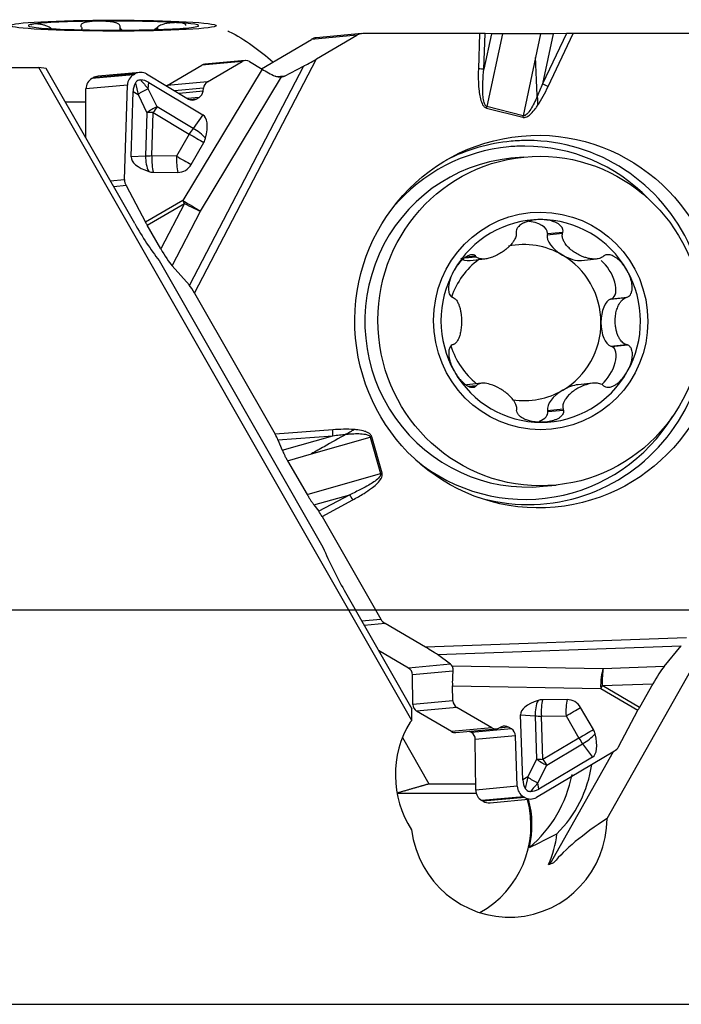
# Model space of a CAD drawing. Units: millimetres. Extents: x -65 to 39, y -11 to 30.
# Drawn here: x 5 to 16, y -11 to 5 of the extents above; entities that cross this region are included whole.
import ezdxf

# ---------------------------------------------------------------- set-up
doc = ezdxf.new("R2010")
doc.units = ezdxf.units.MM
doc.layers.add('1', color=4, linetype='CONTINUOUS')
doc.layers.add('2', color=7, linetype='CONTINUOUS')

msp = doc.modelspace()

# ---------------------------------------------------------------- linework, layer by layer
at = {"layer": '1'}
for p, q in [((6.3861, 4.8445), (6.3862, 4.8979)), ((6.9971, 4.8545), (6.9971, 4.8857)), ((7.0098, 4.8549), (7.0098, 4.8983)), ((5.2298, 4.8697), (5.2298, 4.8825)), ((5.2473, 4.8687), (5.2473, 4.8702)), ((5.7528, 4.85), (5.7528, 4.8662)), ((10.3053, 4.7615), (9.55, 4.6929)), ((10.3861, 4.7875), (9.6309, 4.7189)), ((9.638, 4.3697), (10.3053, 4.7615)), ((12.3341, 4.7883), (10.4037, 4.7883)), ((12.3341, 4.7883), (12.3143, 4.2044)), ((12.4041, 4.2002), (12.424, 4.7877)), ((12.5282, 4.786), (12.4041, 4.2002)), ((12.5282, 4.786), (12.424, 4.7877)), ((12.7103, 4.7848), (12.4553, 3.5816)), ((13.3431, 4.7843), (12.7103, 4.7848)), ((13.3431, 4.7843), (13.2602, 4.393)), ((13.769, 4.7877), (13.3736, 3.9549)), ((13.5495, 4.7853), (13.3736, 3.9549)), ((13.4665, 3.9129), (13.8821, 4.7883)), ((13.769, 4.7877), (13.5495, 4.7853)), ((16.5309, 4.7883), (13.8821, 4.7883)), ((8.7238, 4.2079), (9.55, 4.6929)), ((7.163, 3.9274), (7.7361, 4.2639)), ((9.418, 4.2469), (7.5315, 0.6256)), ((7.6195, 0.4951), (9.638, 4.3697)), ((8.4029, 4.3245), (7.7361, 4.2639)), ((8.4551, 4.3413), (7.7886, 4.2808)), ((7.8298, 3.988), (8.4029, 4.3245)), ((8.5282, 4.3247), (8.7342, 4.2017)), ((9.1037, 4.0864), (9.418, 4.2469)), ((13.2602, 4.393), (13.0561, 3.4297)), ((1.2681, 4.2253), (5.0422, 4.2253)), ((5.1612, 4.2119), (5.0422, 4.2253)), ((11.2119, -6.5676), (5.0422, 4.2253)), ((6.6278, 1.6463), (5.1612, 4.2119)), ((6.6087, 4.108), (5.9194, 4.0454)), ((6.6299, 4.1204), (5.9406, 4.0578)), ((6.7102, 4.1463), (6.0215, 4.0838)), ((6.6087, 4.108), (6.6299, 4.1204)), ((6.8227, 4.1208), (7.5194, 3.7045)), ((8.7342, 4.2017), (7.4225, 2.0283)), ((7.7159, 1.8535), (9.0538, 4.0702)), ((9.1037, 4.0864), (8.9754, 4.0747)), ((6.5077, 3.9358), (5.8214, 3.8735)), ((5.9194, 4.0454), (5.9406, 4.0578)), ((6.4606, 2.3751), (6.5077, 3.9358)), ((6.8494, 3.8763), (6.8615, 3.9806)), ((6.8615, 3.9806), (7.7557, 3.4464)), ((7.163, 3.9274), (7.1549, 3.9223)), ((7.8298, 3.988), (7.163, 3.9274)), ((5.8183, 3.0624), (5.8214, 3.8735)), ((6.5689, 2.7496), (6.6014, 3.8279)), ((6.6014, 3.8279), (6.6829, 3.7786)), ((6.6829, 3.7786), (6.8304, 3.4799)), ((6.9969, 3.5776), (6.8494, 3.8763)), ((7.765, 3.8875), (7.2859, 3.844)), ((7.7588, 3.8341), (7.3627, 3.7981)), ((7.7588, 3.8341), (7.765, 3.8875)), ((7.694, 3.7336), (7.5001, 3.716)), ((7.6447, 3.7047), (7.5388, 3.6951)), ((7.6447, 3.7047), (7.694, 3.7336)), ((6.8304, 3.4799), (6.8087, 2.7608)), ((6.9126, 2.7641), (6.9343, 3.4831)), ((6.9343, 3.4831), (7.5305, 3.1269)), ((7.5931, 3.2214), (6.9969, 3.5776)), ((7.7557, 3.4464), (7.5931, 3.2214)), ((12.4496, 3.5564), (13.0503, 3.4045)), ((13.0561, 3.4297), (12.4553, 3.5816)), ((7.5305, 3.1269), (7.3203, 2.7607)), ((7.562, 2.6225), (7.7722, 2.9887)), ((6.8087, 2.7608), (6.5689, 2.7496)), ((7.3203, 2.7607), (6.9126, 2.7641)), ((13.066, 2.7472), (12.8509, 2.7259)), ((6.9326, 2.4957), (7.3402, 2.4923)), ((6.2235, 2.3536), (6.4606, 2.3751)), ((6.4842, 2.2735), (6.2799, 2.255)), ((6.4842, 2.2735), (6.808, 1.6675)), ((7.4225, 2.0283), (6.808, 1.6675)), ((6.8346, 1.6193), (7.4491, 1.9801)), ((7.4491, 1.9801), (7.0577, 1.2288)), ((7.2455, 0.9504), (7.7159, 1.8535)), ((7.0577, 1.2288), (6.8346, 1.6193)), ((13.4507, 1.4616), (13.7068, 1.487)), ((13.4547, 1.4816), (13.4507, 1.4616)), ((13.4547, 1.4816), (13.7129, 1.5072)), ((7.0325, 1.0342), (9.7422, -3.7059)), ((12.0839, 1.0788), (12.2776, 1.098)), ((12.1091, 1.0964), (12.2646, 1.1118)), ((12.1792, 1.0373), (12.4219, 1.0614)), ((14.0225, 1.0369), (14.2696, 1.0613)), ((7.2455, 0.9504), (7.5315, 0.6256)), ((7.6195, 0.4951), (8.9502, -1.8339)), ((14.5008, 0.3984), (14.757, 0.4238)), ((14.5199, 0.4048), (14.5008, 0.3984)), ((14.5199, 0.4048), (14.7781, 0.4304)), ((14.5032, -0.3795), (14.7593, -0.3542)), ((14.5032, -0.3795), (14.5223, -0.3859)), ((14.5223, -0.3859), (14.7805, -0.3604)), ((12.3678, -0.9935), (12.1207, -1.0179)), ((12.1511, -1.0415), (12.2839, -1.0284)), ((12.1732, -1.0514), (12.271, -1.0418)), ((14.207, -0.9944), (13.964, -1.0184)), ((13.4593, -1.4427), (13.7155, -1.4173)), ((13.4593, -1.4427), (13.4635, -1.4627)), ((13.4635, -1.4627), (13.7217, -1.4371)), ((9.9057, -1.7638), (8.9502, -1.8339)), ((8.9977, -1.9285), (9.9066, -1.8618)), ((8.9977, -1.9285), (9.0684, -2.1007)), ((9.0684, -2.1007), (9.9066, -1.8618)), ((9.5511, -2.1612), (10.5235, -1.884)), ((10.5235, -1.884), (10.6956, -2.4878)), ((10.7207, -2.4806), (10.5485, -1.8768)), ((9.1561, -2.2738), (9.5511, -2.1612)), ((9.1561, -2.2738), (9.4812, -2.834)), ((9.4812, -2.834), (10.6956, -2.4878)), ((13.3878, -2.6976), (13.6028, -2.6763)), ((9.5932, -3.0048), (10.1845, -2.8363)), ((10.1845, -2.8363), (9.6734, -3.1111)), ((9.728, -3.1951), (10.236, -2.922)), ((9.5932, -3.0048), (9.6734, -3.1111)), ((9.728, -3.1951), (10.6978, -4.8925)), ((10.0928, -4.415), (11.2137, -6.3758)), ((14.4445, -8.1876), (16.3722, -4.7799)), ((10.3821, -4.9211), (10.6978, -4.8925)), ((10.7701, -4.9657), (10.4255, -4.997)), ((11.4396, -5.3574), (10.7701, -4.9657)), ((15.7586, -5.2043), (11.4396, -5.3574)), ((11.6347, -5.4803), (15.6714, -5.3371)), ((15.3872, -5.6792), (15.6714, -5.3371)), ((11.1589, -5.7038), (10.6639, -5.4141)), ((11.8531, -5.6408), (11.6347, -5.4803)), ((11.8531, -5.6408), (11.1589, -5.7038)), ((14.3805, -5.7149), (11.8781, -5.6701)), ((15.3872, -5.6792), (14.3805, -5.7149)), ((11.8922, -5.7548), (11.2232, -5.8155)), ((11.2278, -6.304), (11.2232, -5.8155)), ((11.8838, -5.9965), (14.3371, -6.0404)), ((11.8926, -6.2436), (11.8838, -5.9965)), ((14.3635, -5.9923), (15.201, -5.9626)), ((14.98, -6.3531), (14.3635, -5.9923)), ((15.201, -5.9626), (14.98, -6.3531)), ((14.3371, -6.0404), (14.9536, -6.4012)), ((11.8926, -6.2436), (11.2278, -6.304)), ((13.7819, -6.2236), (13.3743, -6.2258)), ((11.2119, -6.5676), (11.2137, -6.3758)), ((11.9589, -6.3552), (11.2921, -6.4157)), ((11.867, -6.7522), (11.2921, -6.4157)), ((12.5339, -6.6917), (11.9589, -6.3552)), ((13.012, -6.4774), (13.2519, -6.4925)), ((13.0504, -7.5506), (13.012, -6.4774)), ((13.2519, -6.4925), (13.2775, -7.2081)), ((13.3558, -6.4967), (13.7635, -6.4945)), ((13.3814, -7.2123), (13.3558, -6.4967)), ((13.7635, -6.4945), (13.9757, -6.8595)), ((14.2166, -6.7188), (14.0044, -6.3538)), ((14.6332, -7.0033), (14.9536, -6.4012)), ((11.1849, -6.5971), (11.2119, -6.5676)), ((12.5339, -6.6917), (11.867, -6.7522)), ((11.9425, -6.7691), (12.6086, -6.7086)), ((12.1989, -6.7701), (12.163, -6.7491)), ((12.8611, -6.71), (12.1989, -6.7701)), ((12.9273, -6.8215), (12.2632, -6.8818)), ((12.6961, -6.6753), (12.6495, -6.6974)), ((12.8117, -6.6811), (12.6538, -6.6954)), ((12.8611, -6.71), (12.8117, -6.6811)), ((12.9573, -7.6577), (12.9273, -6.8215)), ((11.0585, -6.8502), (11.4949, -7.615)), ((12.271, -7.72), (12.2632, -6.8818)), ((13.9757, -6.8595), (13.3814, -7.2123)), ((13.4445, -7.3058), (14.0388, -6.9531)), ((14.0388, -6.9531), (14.2026, -7.1742)), ((14.5632, -7.0769), (13.2733, -7.8426)), ((13.5008, -8.9412), (14.5515, -7.0838)), ((13.2775, -7.2081), (13.1316, -7.5028)), ((13.2986, -7.6006), (13.4445, -7.3058)), ((14.2026, -7.1742), (13.3114, -7.7033)), ((11.4949, -7.615), (12.27, -7.615)), ((13.1316, -7.5028), (13.0504, -7.5506)), ((13.3114, -7.7033), (13.2986, -7.6006)), ((12.2802, -7.7785), (10.9696, -7.7785)), ((12.9573, -7.6577), (12.271, -7.72)), ((13.0592, -7.8293), (12.3699, -7.8918)), ((12.3912, -7.9043), (12.3699, -7.8918)), ((13.0805, -7.8417), (12.3912, -7.9043)), ((12.5073, -7.9303), (13.1955, -7.8678)), ((13.0805, -7.8417), (13.0592, -7.8293)), ((2.1144, -11.2625), (15.9336, -11.2625))]:
    msp.add_line(p, q, dxfattribs=at)
for centre, major_axis, ratio in [((6.2765, 4.9195), (-1.7, 0.0009), 0.053315), ((13.303, 0.0263), (-0.2785, 3.0678), 0.984685), ((13.3344, 0.0355), (-0.2684, 2.7117), 0.984662), ((13.3451, 0.0365), (-0.1773, 1.7912), 0.984662)]:
    msp.add_ellipse(centre, major_axis=major_axis, ratio=ratio, dxfattribs=at)
for centre, major_axis, ratio, start_param, end_param in [((6.2765, 4.9195), (1.4097, -0.0008), 0.053315, 2.7924643, -2.4435234), ((6.2765, 4.9195), (1.4097, -0.0008), 0.053315, 1.7452668, 2.7924643), ((6.2765, 4.9195), (1.4097, -0.0008), 0.053315, 0.6980692, 1.7452668), ((6.2765, 4.9195), (1.4097, -0.0008), 0.053315, -1.3963259, -0.3491283), ((6.2765, 4.9195), (1.4097, -0.0008), 0.053315, -0.3491283, 0.6980692), ((6.2765, 4.9195), (1.4097, -0.0008), 0.053315, -2.4435234, -1.3963259), ((10.4042, 4.5883), (0.0181, -0.1992), 0.984685, 3.0524468, -2.7071397), ((12.308, 4.7859), (-0.1501, -0.0004), 0.015511, -2.4540215, -1.745232), ((13.8561, 4.7859), (-0.1662, -0.0004), 0.014047, -1.728157, -1.0193675), ((9.6489, 4.5197), (0.0181, -0.1992), 0.984685, -3.1415872, -2.7071397), ((7.8004, 4.1514), (-0.0118, 0.1295), 0.984685, -0.0000102, 0.434453), ((8.4633, 4.2115), (-0.0394, -0.1247), 0.960533, 2.9178464, -2.3247955), ((9.6119, 4.3673), (-0.2424, -0.1412), 0.0396, 0.6203848, 1.6553651), ((6.0396, 3.8846), (0.0181, -0.1992), 0.984685, 3.141588, -2.7071397), ((6.7016, 3.9342), (-0.0606, -0.1918), 0.960533, -2.3247955, -1.2842521), ((6.7227, 3.9467), (-0.0606, -0.1918), 0.960533, 2.9178464, -2.3247955), ((8.8309, 4.1827), (-0.2797, 0.1558), 0.099584, 1.2734786, 2.0700206), ((9.0072, 4.196), (-0.1611, 0.0289), 0.77681, 2.0001387, 2.344947), ((12.2882, 4.202), (0.1499, -0.0051), 0.021972, 0.6881401, 1.3969296), ((6.0184, 3.8722), (0.0181, -0.1992), 0.984685, -2.7071397, -1.6665963), ((8.9642, 2.5854), (-2.3224, 1.3892), 0.314059, 0.0058761, 0.1734718), ((6.9408, 3.8105), (-0.2897, 1.1456), 0.218276, 1.3758955, 1.5434912), ((6.9408, 3.8105), (-0.7532, 0.8761), 0.022981, 1.3082986, 1.4758942), ((6.6379, 1.2196), (-0.0938, -2.8014), 0.29273, 2.9811233, -3.1344664), ((7.8901, 3.875), (-0.0394, -0.1247), 0.960533, -2.3247955, -1.3720759), ((13.4404, 3.9105), (0.1355, -0.0643), 0.089727, 1.4201437, 2.1289332), ((6.8716, 3.7373), (0.2959, 0.1461), 0.410668, 1.444413, 2.0458324), ((7.6336, 3.8466), (-0.0394, -0.1247), 0.960533, 0.8167971, 1.7695168), ((6.2759, 3.8211), (-3.1, 0.0017), 0.053315, 1.3097556, 1.4234424), ((7.5844, 3.8177), (-0.0394, -0.1247), 0.960533, -0.2237463, 0.8167971), ((7.0191, 3.4386), (-0.2959, -0.1461), 0.410668, -1.6971797, -1.0957603), ((7.0191, 3.4386), (-0.3299, 0.0099), 0.131594, -1.30689, -0.9578241), ((7.0191, 3.4386), (-0.1693, -0.2833), 0.289738, -1.9038457, -1.5547799), ((7.2741, 2.6103), (-0.48, -0.837), 0.327324, 2.3134703, 3.1357515), ((12.4236, 3.554), (0.0368, 0.1454), 0.164735, -1.5129041, -1.3383712), ((13.0243, 3.4021), (0.0368, 0.1454), 0.164735, -1.5129041, -1.3383712), ((7.6153, 3.0824), (-0.1693, -0.2833), 0.289738, -1.9038457, -1.5547799), ((7.6153, 3.0824), (0.2862, -0.1643), 0.011457, -1.8649566, -0.9839353), ((7.6153, 3.0824), (-0.2674, 0.1933), 0.316515, -2.0870456, -1.2647644), ((7.5614, 3.1107), (0.1183, 0.2254), 0.956983, -1.6102945, -1.3053572), ((13.1281, 0.0105), (-0.2721, 2.9976), 0.984685, 0, 0.3788912), ((13.1281, 0.0105), (-0.2721, 2.9976), 0.984685, 2.7625747, -0.0919249), ((13.1281, 0.0105), (-0.2721, 2.9976), 0.984685, -0.0919249, 0), ((13.0844, 0.0065), (-0.2641, 2.9091), 0.984685, 0, 0.7701176), ((13.0844, 0.0065), (-0.2641, 2.9091), 0.984685, -0.0919247, 0), ((13.0844, 0.0065), (-0.2641, 2.9091), 0.984685, -0.8804947, -0.0919247), ((7.5006, 2.7433), (-0.9317, 0.0032), 0.351013, -0.0093864, 0.8128948), ((6.9974, 2.7196), (0.0155, -0.3296), 0.571905, -1.7230627, -0.9007815), ((6.9974, 2.7196), (-0.3299, 0.0099), 0.131594, -1.30689, -0.9578241), ((6.9974, 2.7196), (0.0027, 0.33), 0.26032, 1.4377003, 2.3187216), ((7.4051, 2.7162), (0.0027, 0.33), 0.26032, 1.4377003, 2.3187216), ((7.4051, 2.7162), (-0.2862, 0.1643), 0.011457, 1.2766361, 2.1576574), ((7.3511, 2.7445), (0.1183, 0.2254), 0.956983, -2.6842085, -1.6102945), ((13.1194, 0.0142), (-0.2684, 2.7117), 0.984662, 0, -3.1415412), ((6.9435, 2.7479), (0.1183, 0.2254), 0.956983, -2.9891458, -2.6842085), ((6.6545, 2.3735), (-0.0606, -0.1918), 0.960533, -1.2842521, -0.7539992), ((7.5047, 1.9852), (0.274, -0.1653), 0.018074, -1.8646339, -0.6794892), ((7.5047, 1.9852), (0.162, -0.276), 0.158144, -1.8197154, -1.6451825), ((7.5047, 1.9852), (-0.2838, 0.1478), 0.095227, 1.4235628, 2.458543), ((7.3101, 2.8672), (-1.0803, 2.6289), 0.404754, 1.8818749, 2.1644879), ((6.8902, 1.6244), (-0.162, 0.276), 0.158144, 1.3218772, 1.4964102), ((13.3451, 0.0365), (0.1651, -1.6682), 0.984662, 3.0444253, -2.1915624), ((13.0672, 1.4926), (-0.3881, 0.0004), 0.497203, 3.0864191, -1.6858321), ((13.3451, 0.0365), (0.1651, -1.6682), 0.984662, 1.9972278, 3.0444253), ((13.0716, 0.0095), (-0.1271, 1.284), 0.984662, -0.6207661, 0.1076093), ((13.7982, 1.2938), (-0.3358, 0.1986), 0.492091, 0.170021, 1.5802945), ((7.1133, 1.2339), (-0.1898, 0.3258), 0.134321, 1.5081315, 2.5431118), ((13.0716, 0.0095), (-0.1271, 1.284), 0.984662, 0.5338183, 1.1403907), ((12.3374, 1.2938), (-0.3348, -0.1983), 0.494673, 0.1528979, 0.8152851), ((13.7982, 1.2938), (-0.3358, 0.1986), 0.492091, 1.5802945, 2.550586), ((13.0716, 0.0095), (-0.1271, 1.284), 0.984662, -1.6679636, -0.6207661), ((14.3345, 0.751), (-0.1939, 0.342), 0.484716, 3.0918238, -0.8979478), ((13.3451, 0.0365), (0.1651, -1.6682), 0.984662, -2.1915624, -1.1443649), ((13.3451, 0.0365), (0.1651, -1.6682), 0.984662, 0.9500302, 1.9972278), ((7.5934, 0.4927), (-0.089, 0.1527), 0.134321, -1.6334611, -0.5984809), ((14.5324, 0.0095), (-0.0015, 0.394), 0.482349, 0.1586465, 1.56892), ((13.0716, 0.0095), (-0.1271, 1.284), 0.984662, -2.7151612, -1.6679636), ((14.5324, 0.0095), (-0.0015, 0.394), 0.482349, 1.56892, 2.9791934), ((13.0716, 0.0095), (0.1271, -1.284), 0.984662, -1.3644403, -0.7673253), ((14.339, -0.7321), (-0.1915, -0.3421), 0.487198, 0.9341335, -3.0937922), ((13.3451, 0.0365), (0.1651, -1.6682), 0.984662, -1.1443649, -0.0971673), ((13.3451, 0.0365), (0.1651, -1.6682), 0.984662, -0.0971673, 0.9500302), ((13.0716, 0.0095), (-0.1271, 1.284), 0.984662, 2.8905854, -2.7151612), ((13.8058, -1.2749), (-0.3348, -0.1983), 0.494673, -1.5784213, -0.1681478), ((13.8058, -1.2749), (-0.3348, -0.1983), 0.494673, -2.3263056, -1.5784213), ((13.076, -1.4737), (-0.3881, 0.0004), 0.497203, 2.2721707, -3.082476), ((13.0844, 0.0065), (-0.2641, 2.9091), 0.984685, 2.3713481, -2.2160645), ((9.8797, -1.7662), (-0.011, 0.1496), 0.174315, -2.2765729, -1.5677834), ((8.9242, -1.8363), (-0.084, 0.1439), 0.142448, -2.3462177, -1.6374283), ((10.5225, -1.8791), (-0.1442, -0.0411), 0.032944, 1.5684048, 1.7429378), ((10.6946, -2.4829), (-0.1442, -0.0411), 0.032944, 1.5684048, 1.7429378), ((10.2099, -2.9244), (-0.071, 0.1321), 0.160766, -1.639185, -0.9303956), ((9.7019, -3.1975), (-0.076, 0.1294), 0.158036, -1.6451285, -0.936339), ((10.7751, -3.194), (-1.0803, 2.6289), 0.404754, 1.5992619, 1.8818749), ((10.8681, -4.7925), (0.0181, -0.1992), 0.984685, -1.1363434, -0.6127446), ((11.4135, -5.3598), (-0.2431, 0.1409), 0.053924, -2.6818191, -1.6468388), ((11.7571, -5.7563), (-0.1046, -0.1082), 0.746721, 2.8977094, -3.0406676), ((15.2566, -5.9576), (-0.189, -0.326), 0.121299, -2.5201359, -1.4851557), ((11.0952, -5.8163), (-0.0118, 0.1295), 0.984685, -1.653288, -0.6127446), ((11.9385, -5.9429), (-0.002, 0.3201), 0.17433, 0.9412978, 1.7378397), ((14.4191, -5.9873), (0.0057, 0.3199), 0.256832, 0.5569289, 1.7420735), ((14.4191, -5.9873), (0.0113, -0.3198), 0.174084, -2.5961784, -1.5611982), ((14.4191, -5.9873), (0.1616, 0.2762), 0.142623, 1.6722718, 1.8468047), ((11.3558, -6.3031), (-0.0118, 0.1295), 0.984685, 1.4883047, 2.5288481), ((12.0187, -6.243), (-0.0535, 0.1191), 0.958693, 1.1690633, 2.2096067), ((13.9436, -6.4738), (-0.9317, 0.0006), 0.349309, -0.8095607, 0.0127206), ((13.4403, -6.442), (-0.0208, -0.3293), 0.570502, -2.2030471, -1.3807659), ((13.3865, -6.4768), (-0.1384, 0.2136), 0.952315, -0.5474493, -0.242512), ((13.4403, -6.442), (-0.0018, 0.33), 0.260526, 0.8550234, 1.7360447), ((13.848, -6.4398), (0.0018, -0.33), 0.260526, -2.2865693, -1.4055479), ((13.7942, -6.4746), (-0.1384, 0.2136), 0.952315, -1.6213633, -0.5474493), ((13.4403, -6.442), (0.3298, 0.0118), 0.162283, -2.1848028, -1.835737), ((13.848, -6.4398), (-0.2853, -0.1659), 0.015422, 1.2611065, 2.1421278), ((15.0356, -6.3481), (-0.1616, -0.2762), 0.142623, -1.4693209, -1.2947879), ((12.5713, -7.4729), (0.1631, -1.6478), 0.984662, -2.2253959, -1.0905057), ((12.752, -6.7933), (-0.0535, 0.1191), 0.958693, -0.9319859, 0.0207338), ((11.9307, -6.6396), (0.0118, -0.1295), 0.984685, -0.6127446, -0.0000107), ((12.1352, -6.8826), (-0.0118, 0.1295), 0.984685, -1.653288, -0.6127446), ((12.5936, -6.5794), (-0.0535, 0.1191), 0.958693, 2.2096067, -3.1208589), ((12.8013, -6.8222), (-0.0535, 0.1191), 0.958693, -1.9725293, -0.9319859), ((14.0602, -6.8048), (-0.2853, -0.1659), 0.015422, 1.2611065, 2.1421278), ((14.0602, -6.8048), (0.2651, 0.1965), 0.340178, -1.8962383, -1.0739571), ((13.7164, -6.3408), (-0.4855, 0.8338), 0.325762, -3.1388224, -2.3165412), ((14.0064, -6.8396), (-0.1384, 0.2136), 0.952315, -1.9263006, -1.6213633), ((14.0602, -6.8048), (0.1685, -0.2838), 0.304906, -1.5588781, -1.2098123), ((14.4623, -6.9033), (-0.0824, 0.1832), 0.958693, -3.0330352, -2.5027823), ((13.4659, -7.1576), (0.3298, 0.0118), 0.162283, -2.1848028, -1.835737), ((13.4659, -7.1576), (0.2957, -0.1464), 0.435879, -2.0306462, -1.4292268), ((13.4659, -7.1576), (0.1685, -0.2838), 0.304906, -1.5588781, -1.2098123), ((12.24, -7.0044), (-0.197, 1.9903), 0.984662, -2.4709247, -1.8158464), ((11.8181, -7.0462), (-0.2085, 2.1064), 0.984662, -2.5428984, -1.8668201), ((15.4064, -6.3209), (-2.3161, -1.3737), 0.315635, -0.1705808, -0.0029851), ((13.3896, -7.5063), (-0.2895, -1.1345), 0.214503, -1.5191683, -1.3515727), ((13.32, -7.4523), (-0.2957, 0.1464), 0.435879, 1.1109465, 1.7123659), ((13.3896, -7.5063), (-0.7487, -0.8683), 0.006448, -1.4564558, -1.2888602), ((12.468, -7.7187), (0.0181, -0.1992), 0.984685, -1.653288, -0.6127446), ((13.1511, -7.6566), (-0.0824, 0.1832), 0.958693, 1.1690633, 2.2096067), ((13.0726, -4.9551), (-0.1114, 2.788), 0.293981, 3.1316812, -2.9839084), ((11.5583, -8.2977), (-0.1625, 1.642), 0.984662, -2.7408899, -1.4082655), ((12.4892, -7.7311), (0.0181, -0.1992), 0.984685, -0.6127446, -0.0000119), ((13.1724, -7.6691), (-0.0824, 0.1832), 0.958693, 2.2096067, -3.0330352), ((11.5756, -8.296), (-0.1625, 1.642), 0.984662, -1.8969829, -1.4082536), ((12.8196, -8.1728), (-0.1625, 1.642), 0.984662, 1.5975314, -1.6769326), ((18.0112, -7.6589), (-4.6097, -1.7336), 0.221124, -0.7732241, -0.3613655), ((11.9975, -8.2542), (0.1625, -1.642), 0.984662, 1.0378588, 1.3589342), ((14.515, -8.005), (-6.1739, -2.1779), 0.084925, 1.3712853, 1.3862282)]:
    msp.add_ellipse(centre, major_axis=major_axis, ratio=ratio, start_param=start_param, end_param=end_param, dxfattribs=at)
for points, degree, knots in [([(4.9518, 4.946), (4.9418, 4.9445), (4.9336, 4.9424), (4.9243, 4.9381), (4.9217, 4.9364), (4.9177, 4.9326), (4.9164, 4.9304), (4.9157, 4.9271), (4.9156, 4.9262), (4.9156, 4.9253)], 3, [0, 0, 0, 0, 0.4474355, 0.4474355, 0.6829686, 0.6829686, 0.918615, 0.918615, 1, 1, 1, 1]), ([(5.2298, 4.8825), (5.2185, 4.89), (5.2056, 4.8972), (5.1814, 4.9089), (5.1698, 4.9137), (5.1416, 4.9241), (5.1251, 4.929), (5.0974, 4.936), (5.0857, 4.9384), (5.0637, 4.9423), (5.0533, 4.9438), (5.0339, 4.9461), (5.0247, 4.9469), (5.0077, 4.948), (4.9997, 4.9483), (4.9773, 4.9484), (4.9644, 4.9477), (4.953, 4.9461), (4.9524, 4.946), (4.9518, 4.946)], 3, [0, 0, 0, 0, 0.1040004, 0.1040004, 0.1924991, 0.1924991, 0.3285005, 0.3285005, 0.4386826, 0.4386826, 0.5485332, 0.5485332, 0.6582372, 0.6582372, 0.7678707, 0.7678707, 0.9880883, 0.9880883, 1, 1, 1, 1]), ([(6.0318, 4.9937), (6.003, 4.9934), (5.9744, 4.9925), (5.932, 4.9898), (5.9175, 4.9886), (5.8891, 4.9858), (5.8751, 4.9841), (5.848, 4.9801), (5.8348, 4.9777), (5.8096, 4.9721), (5.7976, 4.9689), (5.7703, 4.9594), (5.7558, 4.9522), (5.7408, 4.938), (5.7369, 4.9319), (5.734, 4.9191), (5.7349, 4.912), (5.7379, 4.905)], 3, [0, 0, 0, 0, 0.2082664, 0.2082664, 0.3178992, 0.3178992, 0.4275847, 0.4275847, 0.5373773, 0.5373773, 0.6474022, 0.6474022, 0.8115837, 0.8115837, 0.906636, 0.906636, 1, 1, 1, 1]), ([(5.7454, 4.8922), (5.7499, 4.8844), (5.7522, 4.8766), (5.7528, 4.8681), (5.7528, 4.867), (5.7528, 4.866)], 3, [0, 0, 0, 0, 0.8708567, 0.8708567, 1, 1, 1, 1]), ([(6.3867, 4.9107), (6.3857, 4.9185), (6.3818, 4.9263), (6.3699, 4.939), (6.3625, 4.9444), (6.3411, 4.9564), (6.3252, 4.9623), (6.295, 4.971), (6.2806, 4.9743), (6.2513, 4.9798), (6.2363, 4.9821), (6.206, 4.9859), (6.1907, 4.9874), (6.16, 4.99), (6.1445, 4.991), (6.0982, 4.9933), (6.0673, 4.9939), (6.0351, 4.9937), (6.0334, 4.9937), (6.0318, 4.9937)], 3, [0, 0, 0, 0, 0.1040004, 0.1040004, 0.1924991, 0.1924991, 0.3285005, 0.3285005, 0.4386826, 0.4386826, 0.5485332, 0.5485332, 0.6582372, 0.6582372, 0.7678707, 0.7678707, 0.9880883, 0.9880883, 1, 1, 1, 1]), ([(6.4173, 4.8454), (6.4138, 4.8483), (6.4104, 4.8513), (6.397, 4.8648), (6.3893, 4.8765), (6.3863, 4.8917), (6.386, 4.8948), (6.3862, 4.8979)], 3, [0, 0, 0, 0, 0.1903351, 0.1903351, 0.8388367, 0.8388367, 1, 1, 1, 1]), ([(6.9971, 4.8857), (6.9893, 4.878), (6.9796, 4.8704), (6.9638, 4.86), (6.9586, 4.8568), (6.9531, 4.8537)], 3, [0, 0, 0, 0, 0.6804818, 0.6804818, 1, 1, 1, 1]), ([(7.3564, 4.9672), (7.3376, 4.9684), (7.3173, 4.969), (7.2841, 4.9686), (7.2723, 4.9683), (7.2478, 4.9671), (7.2352, 4.9662), (7.2091, 4.9638), (7.1957, 4.9623), (7.1681, 4.9583), (7.1539, 4.9559), (7.1181, 4.9483), (7.0956, 4.9423), (7.0617, 4.9295), (7.0495, 4.924), (7.0276, 4.9119), (7.0178, 4.9052), (7.0098, 4.8983)], 3, [0, 0, 0, 0, 0.2082664, 0.2082664, 0.3178992, 0.3178992, 0.4275847, 0.4275847, 0.5373773, 0.5373773, 0.6474022, 0.6474022, 0.8115837, 0.8115837, 0.906636, 0.906636, 1, 1, 1, 1]), ([(7.4758, 4.9231), (7.4759, 4.9251), (7.4756, 4.9269), (7.474, 4.9329), (7.4714, 4.9367), (7.4641, 4.9433), (7.4594, 4.9462), (7.4486, 4.9513), (7.4424, 4.9535), (7.4287, 4.9574), (7.4213, 4.9591), (7.3974, 4.9635), (7.3793, 4.9657), (7.3586, 4.9671), (7.3575, 4.9672), (7.3564, 4.9672)], 3, [0, 0, 0, 0, 0.0608157, 0.0608157, 0.2149205, 0.2149205, 0.3685616, 0.3685616, 0.5219978, 0.5219978, 0.6753353, 0.6753353, 0.9833399, 0.9833399, 1, 1, 1, 1]), ([(8.17, 4.8299), (8.1752, 4.8277), (8.319, 4.7661), (8.5714, 4.5958), (8.8047, 4.415), (8.9141, 4.3197)], 3, [0, 0, 0, 0, 0.01866, 0.5190201, 1, 1, 1, 1]), ([(12.7103, 4.7848), (12.6926, 4.7848), (12.6753, 4.7848), (12.6418, 4.7849), (12.6256, 4.785), (12.5949, 4.7852), (12.5804, 4.7854), (12.5529, 4.7856), (12.5399, 4.7858), (12.5282, 4.786)], 3, [0, 0, 0, 0, 0.2491031, 0.2491031, 0.4981609, 0.4981609, 0.7455862, 0.7455862, 1, 1, 1, 1]), ([(13.5495, 4.7853), (13.5349, 4.7851), (13.5195, 4.785), (13.488, 4.7848), (13.4718, 4.7847), (13.4391, 4.7845), (13.4224, 4.7844), (13.3848, 4.7843), (13.3637, 4.7843), (13.3431, 4.7843)], 3, [0, 0, 0, 0, 0.2339264, 0.2339264, 0.4677194, 0.4677194, 0.701444, 0.701444, 1, 1, 1, 1]), ([(13.2888, 3.7494), (13.2863, 3.791), (13.284, 3.8328), (13.2774, 3.9598), (13.2734, 4.0456), (13.2662, 4.2184), (13.263, 4.3055), (13.2602, 4.393)], 3, [0, 0, 0, 0, 0.1978913, 0.1978913, 0.5983761, 0.5983761, 1, 1, 1, 1]), ([(9.0538, 4.0702), (9.0307, 4.0664), (9.005, 4.0664), (8.9699, 4.0758), (8.9604, 4.0792), (8.9513, 4.0836)], 3, [0, 0, 0, 0, 0.7362402, 0.7362402, 1, 1, 1, 1]), ([(12.3143, 4.2044), (12.3118, 4.132), (12.3111, 4.0594), (12.3153, 3.9371), (12.3184, 3.8872), (12.3281, 3.8033), (12.3333, 3.7689), (12.3485, 3.6998), (12.3584, 3.6645), (12.3804, 3.6188), (12.3877, 3.606), (12.4056, 3.5828), (12.4165, 3.5721), (12.4356, 3.5611), (12.4425, 3.5582), (12.4496, 3.5564)], 3, [0, 0, 0, 0, 0.3148592, 0.3148592, 0.5315589, 0.5315589, 0.6821359, 0.6821359, 0.8396198, 0.8396198, 0.9031127, 0.9031127, 0.9679021, 0.9679021, 1, 1, 1, 1]), ([(12.4553, 3.5816), (12.4505, 3.5829), (12.4459, 3.5852), (12.4352, 3.5932), (12.4299, 3.6), (12.4241, 3.6095), (12.4227, 3.612), (12.4158, 3.6256), (12.4117, 3.6374), (12.3993, 3.681), (12.395, 3.714), (12.3891, 3.7795), (12.3878, 3.8123), (12.3865, 3.8931), (12.3876, 3.9412), (12.3926, 4.0596), (12.3978, 4.13), (12.4041, 4.2002)], 3, [0, 0, 0, 0, 0.0236325, 0.0236325, 0.0629814, 0.0629814, 0.0762359, 0.0762359, 0.1340992, 0.1340992, 0.2888775, 0.2888775, 0.4429331, 0.4429331, 0.6685434, 0.6685434, 1, 1, 1, 1]), ([(6.7259, 4.0211), (6.7151, 4.0212), (6.704, 4.0198), (6.6831, 4.0131), (6.673, 4.0076), (6.6567, 3.9943), (6.6499, 3.9866), (6.6426, 3.9757), (6.6409, 3.9731), (6.6393, 3.9703)], 3, [0, 0, 0, 0, 0.3143924, 0.3143924, 0.6322007, 0.6322007, 0.9125132, 0.9125132, 1, 1, 1, 1]), ([(13.2888, 3.7494), (13.2802, 3.7303), (13.2714, 3.7112), (13.2454, 3.6563), (13.2276, 3.6208), (13.1906, 3.5546), (13.1718, 3.5234), (13.1389, 3.4797), (13.1269, 3.4653), (13.1048, 3.4454), (13.0957, 3.4384), (13.0809, 3.4315), (13.076, 3.4299), (13.069, 3.4288), (13.0671, 3.4286), (13.0621, 3.4286), (13.059, 3.4289), (13.0561, 3.4297)], 3, [0, 0, 0, 0, 0.1531019, 0.1531019, 0.4426213, 0.4426213, 0.7073851, 0.7073851, 0.8435326, 0.8435326, 0.9263527, 0.9263527, 0.9637067, 0.9637067, 0.977864, 0.977864, 1, 1, 1, 1]), ([(13.0503, 3.4045), (13.0547, 3.4033), (13.0592, 3.4026), (13.0736, 3.4016), (13.0836, 3.4027), (13.1068, 3.4087), (13.1198, 3.4148), (13.1501, 3.4328), (13.1667, 3.4464), (13.2105, 3.4876), (13.2355, 3.518), (13.2707, 3.5653), (13.2822, 3.5816), (13.2932, 3.5982)], 3, [0, 0, 0, 0, 0.0414545, 0.0414545, 0.1329109, 0.1329109, 0.2631777, 0.2631777, 0.4585627, 0.4585627, 0.8174258, 0.8174258, 1, 1, 1, 1]), ([(13.3401, 1.7127), (13.3338, 1.7127), (13.3276, 1.7126), (13.2871, 1.7116), (13.2527, 1.7086), (13.1929, 1.6988), (13.1672, 1.6932), (13.1227, 1.6803), (13.1035, 1.6737), (13.0702, 1.6598), (13.0558, 1.6529), (13.0196, 1.6325), (12.9981, 1.6174), (12.9692, 1.5881), (12.9594, 1.5755), (12.9448, 1.5487), (12.94, 1.534), (12.938, 1.5155), (12.9378, 1.5113), (12.9379, 1.5072)], 3, [0, 0, 0, 0, 0.0380198, 0.0380198, 0.2468347, 0.2468347, 0.4047265, 0.4047265, 0.5261506, 0.5261506, 0.621532, 0.621532, 0.7768905, 0.7768905, 0.8736842, 0.8736842, 0.9717462, 0.9717462, 1, 1, 1, 1]), ([(13.7129, 1.5072), (13.7158, 1.5212), (13.7156, 1.5359), (13.7094, 1.5616), (13.7043, 1.5731), (13.6874, 1.5997), (13.6735, 1.6139), (13.6454, 1.6362), (13.6314, 1.6451), (13.6023, 1.6608), (13.5871, 1.6676), (13.5559, 1.6796), (13.5399, 1.6848), (13.4911, 1.6982), (13.4575, 1.7043), (13.396, 1.7112), (13.3681, 1.7127), (13.3401, 1.7127)], 3, [0, 0, 0, 0, 0.0973713, 0.0973713, 0.1802968, 0.1802968, 0.3074451, 0.3074451, 0.4119784, 0.4119784, 0.5161852, 0.5161852, 0.6202501, 0.6202501, 0.8292899, 0.8292899, 1, 1, 1, 1]), ([(12.94, 1.487), (12.9414, 1.4733), (12.9402, 1.459), (12.9323, 1.4219), (12.9224, 1.399), (12.9004, 1.36), (12.8889, 1.3431), (12.8638, 1.3108), (12.8501, 1.2953), (12.8213, 1.2655), (12.8061, 1.2512), (12.7746, 1.224), (12.7582, 1.2109), (12.7176, 1.1811), (12.6929, 1.1648), (12.6415, 1.1346), (12.6146, 1.1207), (12.5608, 1.0968), (12.5337, 1.0866), (12.4836, 1.0718), (12.4604, 1.0665), (12.4194, 1.0607), (12.4013, 1.0594), (12.3701, 1.0601), (12.3568, 1.0615), (12.3236, 1.0683), (12.3041, 1.0759), (12.2845, 1.0912), (12.2809, 1.0945), (12.2776, 1.098)], 3, [0, 0, 0, 0, 0.0514466, 0.0514466, 0.1357861, 0.1357861, 0.2031316, 0.2031316, 0.2703156, 0.2703156, 0.3374313, 0.3374313, 0.4045159, 0.4045159, 0.4999299, 0.4999299, 0.5992108, 0.5992108, 0.697083, 0.697083, 0.7809572, 0.7809572, 0.8475464, 0.8475464, 0.8988752, 0.8988752, 0.9808036, 0.9808036, 1, 1, 1, 1]), ([(14.3716, 1.098), (14.36, 1.0887), (14.3466, 1.0813), (14.3096, 1.0667), (14.2843, 1.0621), (14.2387, 1.0591), (14.218, 1.0597), (14.1769, 1.0636), (14.1563, 1.0669), (14.1157, 1.0758), (14.0955, 1.0814), (14.0559, 1.0944), (14.0364, 1.1018), (13.9901, 1.1218), (13.9637, 1.1352), (13.9121, 1.1654), (13.8868, 1.1824), (13.8398, 1.2188), (13.8179, 1.2384), (13.7809, 1.277), (13.7652, 1.2958), (13.7407, 1.3313), (13.731, 1.3476), (13.7169, 1.3776), (13.7118, 1.391), (13.7022, 1.4263), (13.6998, 1.4493), (13.7041, 1.4766), (13.7053, 1.4818), (13.7068, 1.487)], 3, [0, 0, 0, 0, 0.0514466, 0.0514466, 0.1357861, 0.1357861, 0.2031316, 0.2031316, 0.2703156, 0.2703156, 0.3374313, 0.3374313, 0.4045159, 0.4045159, 0.4999299, 0.4999299, 0.5992108, 0.5992108, 0.697083, 0.697083, 0.7809572, 0.7809572, 0.8475464, 0.8475464, 0.8988752, 0.8988752, 0.9808036, 0.9808036, 1, 1, 1, 1]), ([(12.2646, 1.1118), (12.2549, 1.1203), (12.243, 1.1263), (12.2194, 1.1319), (12.2076, 1.1324), (12.1778, 1.1292), (12.1593, 1.1233), (12.1272, 1.1084), (12.113, 1.1001), (12.0858, 1.0816), (12.0726, 1.0713), (12.0473, 1.0493), (12.0351, 1.0376), (11.9998, 1.0008), (11.9781, 0.9741), (11.9419, 0.9231), (11.9267, 0.8992), (11.9128, 0.8746)], 3, [0, 0, 0, 0, 0.0973713, 0.0973713, 0.1802968, 0.1802968, 0.3074451, 0.3074451, 0.4119784, 0.4119784, 0.5161852, 0.5161852, 0.6202501, 0.6202501, 0.8292899, 0.8292899, 1, 1, 1, 1]), ([(14.7723, 0.8746), (14.7692, 0.8801), (14.766, 0.8855), (14.7448, 0.9206), (14.7248, 0.9492), (14.6862, 0.9964), (14.6684, 1.0159), (14.6347, 1.048), (14.6193, 1.0612), (14.5903, 1.0828), (14.577, 1.0916), (14.5409, 1.1121), (14.5167, 1.1224), (14.4764, 1.1312), (14.4602, 1.1326), (14.4291, 1.13), (14.4136, 1.1257), (14.3961, 1.1166), (14.3922, 1.1143), (14.3886, 1.1118)], 3, [0, 0, 0, 0, 0.0380198, 0.0380198, 0.2468347, 0.2468347, 0.4047265, 0.4047265, 0.5261506, 0.5261506, 0.621532, 0.621532, 0.7768905, 0.7768905, 0.8736842, 0.8736842, 0.9717462, 0.9717462, 1, 1, 1, 1]), ([(11.9128, 0.8746), (11.9097, 0.8691), (11.9067, 0.8636), (11.8873, 0.8275), (11.8727, 0.7959), (11.851, 0.7388), (11.8428, 0.7137), (11.8312, 0.6687), (11.8271, 0.6488), (11.8219, 0.6133), (11.8204, 0.5975), (11.819, 0.5565), (11.8206, 0.5309), (11.8299, 0.4927), (11.8351, 0.4785), (11.8495, 0.4541), (11.8588, 0.4436), (11.8726, 0.434), (11.8758, 0.4321), (11.8791, 0.4304)], 3, [0, 0, 0, 0, 0.0380198, 0.0380198, 0.2468347, 0.2468347, 0.4047265, 0.4047265, 0.5261506, 0.5261506, 0.621532, 0.621532, 0.7768905, 0.7768905, 0.8736842, 0.8736842, 0.9717462, 0.9717462, 1, 1, 1, 1]), ([(14.7781, 0.4304), (14.7921, 0.4361), (14.8051, 0.4449), (14.8248, 0.4652), (14.8325, 0.4763), (14.8475, 0.5063), (14.8531, 0.5266), (14.8587, 0.5639), (14.8595, 0.5811), (14.8586, 0.6155), (14.857, 0.6327), (14.8519, 0.6667), (14.8483, 0.6836), (14.8356, 0.7339), (14.8241, 0.7667), (14.7991, 0.8246), (14.7864, 0.85), (14.7723, 0.8746)], 3, [0, 0, 0, 0, 0.0973713, 0.0973713, 0.1802968, 0.1802968, 0.3074451, 0.3074451, 0.4119784, 0.4119784, 0.5161852, 0.5161852, 0.6202501, 0.6202501, 0.8292899, 0.8292899, 1, 1, 1, 1]), ([(11.8962, 0.4238), (11.9077, 0.4193), (11.9186, 0.4122), (11.9442, 0.3894), (11.9577, 0.3709), (11.9782, 0.3345), (11.9861, 0.317), (11.9998, 0.2806), (12.0057, 0.2616), (12.0157, 0.2228), (12.0199, 0.2028), (12.0267, 0.1625), (12.0294, 0.142), (12.0341, 0.092), (12.0356, 0.0623), (12.0358, 0.0019), (12.0344, -0.029), (12.0287, -0.0892), (12.0244, -0.1188), (12.0134, -0.1721), (12.007, -0.1961), (11.993, -0.2371), (11.9858, -0.2546), (11.971, -0.2836), (11.9639, -0.2956), (11.9434, -0.3238), (11.9284, -0.3389), (11.9071, -0.3506), (11.9029, -0.3526), (11.8985, -0.3542)], 3, [0, 0, 0, 0, 0.0514466, 0.0514466, 0.1357861, 0.1357861, 0.2031316, 0.2031316, 0.2703156, 0.2703156, 0.3374313, 0.3374313, 0.4045159, 0.4045159, 0.4999299, 0.4999299, 0.5992108, 0.5992108, 0.697083, 0.697083, 0.7809572, 0.7809572, 0.8475464, 0.8475464, 0.8988752, 0.8988752, 0.9808036, 0.9808036, 1, 1, 1, 1]), ([(14.7593, -0.3542), (14.745, -0.35), (14.7314, -0.3431), (14.6989, -0.321), (14.6814, -0.3029), (14.6547, -0.2672), (14.6442, -0.2499), (14.6259, -0.2139), (14.618, -0.1951), (14.6044, -0.1566), (14.5987, -0.1369), (14.5894, -0.0968), (14.5857, -0.0763), (14.5791, -0.0266), (14.5771, 0.0031), (14.577, 0.0635), (14.5789, 0.0944), (14.5869, 0.1549), (14.5928, 0.1847), (14.608, 0.2383), (14.6167, 0.2626), (14.6356, 0.3041), (14.6452, 0.3218), (14.6646, 0.3513), (14.674, 0.3635), (14.7005, 0.3923), (14.7197, 0.4078), (14.7463, 0.42), (14.7516, 0.4221), (14.757, 0.4238)], 3, [0, 0, 0, 0, 0.0514466, 0.0514466, 0.1357861, 0.1357861, 0.2031316, 0.2031316, 0.2703156, 0.2703156, 0.3374313, 0.3374313, 0.4045159, 0.4045159, 0.4999299, 0.4999299, 0.5992108, 0.5992108, 0.697083, 0.697083, 0.7809572, 0.7809572, 0.8475464, 0.8475464, 0.8988752, 0.8988752, 0.9808036, 0.9808036, 1, 1, 1, 1]), ([(11.8815, -0.3604), (11.8703, -0.3658), (11.86, -0.3743), (11.8448, -0.3941), (11.8391, -0.4051), (11.8282, -0.4347), (11.8247, -0.4547), (11.8223, -0.4917), (11.8227, -0.5089), (11.8256, -0.543), (11.828, -0.5601), (11.8346, -0.594), (11.8387, -0.6109), (11.853, -0.661), (11.8652, -0.6938), (11.8908, -0.7515), (11.9037, -0.7769), (11.9178, -0.8015)], 3, [0, 0, 0, 0, 0.0973713, 0.0973713, 0.1802968, 0.1802968, 0.3074451, 0.3074451, 0.4119784, 0.4119784, 0.5161852, 0.5161852, 0.6202501, 0.6202501, 0.8292899, 0.8292899, 1, 1, 1, 1]), ([(14.7773, -0.8015), (14.7804, -0.7961), (14.7835, -0.7905), (14.8027, -0.7545), (14.817, -0.7228), (14.8377, -0.6659), (14.8452, -0.6409), (14.8553, -0.596), (14.8587, -0.5762), (14.8621, -0.5408), (14.8628, -0.5251), (14.8616, -0.4844), (14.8578, -0.459), (14.8441, -0.4212), (14.8368, -0.4073), (14.8179, -0.3833), (14.8059, -0.373), (14.7887, -0.3638), (14.7846, -0.362), (14.7805, -0.3604)], 3, [0, 0, 0, 0, 0.0380198, 0.0380198, 0.2468347, 0.2468347, 0.4047265, 0.4047265, 0.5261506, 0.5261506, 0.621532, 0.621532, 0.7768905, 0.7768905, 0.8736842, 0.8736842, 0.9717462, 0.9717462, 1, 1, 1, 1]), ([(11.9178, -0.8015), (11.9209, -0.807), (11.9241, -0.8125), (11.9453, -0.8476), (11.9649, -0.8762), (12.0024, -0.9235), (12.0196, -0.9431), (12.0518, -0.9753), (12.0665, -0.9886), (12.0938, -1.0103), (12.1062, -1.0192), (12.1396, -1.04), (12.1617, -1.0505), (12.1976, -1.0597), (12.2117, -1.0614), (12.2383, -1.0592), (12.2512, -1.0551), (12.2651, -1.0464), (12.2682, -1.0442), (12.271, -1.0418)], 3, [0, 0, 0, 0, 0.0380198, 0.0380198, 0.2468347, 0.2468347, 0.4047265, 0.4047265, 0.5261506, 0.5261506, 0.621532, 0.621532, 0.7768905, 0.7768905, 0.8736842, 0.8736842, 0.9717462, 0.9717462, 1, 1, 1, 1]), ([(14.395, -1.0418), (14.4074, -1.0499), (14.422, -1.0558), (14.4502, -1.0609), (14.4639, -1.0612), (14.498, -1.0575), (14.5185, -1.0514), (14.5538, -1.0363), (14.5691, -1.0278), (14.5984, -1.0091), (14.6124, -0.9987), (14.6392, -0.9766), (14.652, -0.9648), (14.6887, -0.9279), (14.7111, -0.9011), (14.7481, -0.8501), (14.7634, -0.8262), (14.7773, -0.8015)], 3, [0, 0, 0, 0, 0.0973713, 0.0973713, 0.1802968, 0.1802968, 0.3074451, 0.3074451, 0.4119784, 0.4119784, 0.5161852, 0.5161852, 0.6202501, 0.6202501, 0.8292899, 0.8292899, 1, 1, 1, 1]), ([(12.9487, -1.4173), (12.95, -1.404), (12.9487, -1.3899), (12.9431, -1.3649), (12.9394, -1.3538), (12.9287, -1.3282), (12.9211, -1.3139), (12.9038, -1.2861), (12.8941, -1.2726), (12.8677, -1.2395), (12.8499, -1.2203), (12.8124, -1.1841), (12.7924, -1.1669), (12.7563, -1.1386), (12.7405, -1.1271), (12.708, -1.105), (12.6913, -1.0945), (12.6212, -1.0535), (12.5649, -1.028), (12.4717, -1.0003), (12.4334, -0.993), (12.3741, -0.992), (12.3516, -0.9943), (12.3133, -1.0063), (12.2966, -1.0152), (12.2839, -1.0284)], 3, [0, 0, 0, 0, 0.0515195, 0.0515195, 0.0928771, 0.0928771, 0.1481852, 0.1481852, 0.2033389, 0.2033389, 0.2879557, 0.2879557, 0.3724272, 0.3724272, 0.4353671, 0.4353671, 0.498971, 0.498971, 0.7013343, 0.7013343, 0.8388873, 0.8388873, 0.9250067, 0.9250067, 1, 1, 1, 1]), ([(14.3779, -1.0284), (14.3663, -1.0193), (14.3529, -1.0122), (14.3158, -0.9983), (14.2904, -0.9941), (14.224, -0.9907), (14.1815, -0.996), (14.0815, -1.0191), (14.0235, -1.0419), (13.9619, -1.0749), (13.9534, -1.0797), (13.9188, -1.1), (13.8937, -1.1169), (13.8469, -1.1531), (13.8251, -1.1725), (13.7884, -1.2107), (13.7728, -1.2293), (13.7484, -1.2643), (13.7388, -1.2804), (13.7249, -1.3099), (13.7199, -1.3231), (13.7134, -1.3471), (13.7114, -1.3578), (13.7093, -1.3848), (13.7105, -1.4016), (13.7155, -1.4173)], 3, [0, 0, 0, 0, 0.0511772, 0.0511772, 0.1350752, 0.1350752, 0.2718348, 0.2718348, 0.4690613, 0.4690613, 0.5006361, 0.5006361, 0.5998005, 0.5998005, 0.697558, 0.697558, 0.7813338, 0.7813338, 0.8478449, 0.8478449, 0.8991135, 0.8991135, 0.9390779, 0.9390779, 1, 1, 1, 1]), ([(13.3501, -1.6396), (13.3268, -1.6396), (13.3034, -1.6386), (13.2458, -1.6334), (13.2115, -1.628), (13.1558, -1.6147), (13.1339, -1.6082), (13.0963, -1.5944), (13.0803, -1.5876), (13.0402, -1.5674), (13.0163, -1.5523), (12.9841, -1.5229), (12.9732, -1.5105), (12.9564, -1.4838), (12.9505, -1.4689), (12.9471, -1.4486), (12.9466, -1.4428), (12.9467, -1.4371)], 3, [0, 0, 0, 0, 0.1420576, 0.1420576, 0.3510048, 0.3510048, 0.4877633, 0.4877633, 0.5915294, 0.5915294, 0.758695, 0.758695, 0.8587766, 0.8587766, 0.9603599, 0.9603599, 1, 1, 1, 1]), ([(13.7217, -1.4371), (13.7247, -1.4509), (13.7246, -1.4653), (13.7185, -1.4906), (13.7135, -1.5019), (13.6968, -1.528), (13.683, -1.5421), (13.6549, -1.5641), (13.641, -1.5728), (13.612, -1.5883), (13.5968, -1.5951), (13.5657, -1.6069), (13.5497, -1.6121), (13.5173, -1.6209), (13.5009, -1.6246), (13.451, -1.6338), (13.417, -1.6375), (13.3719, -1.6394), (13.361, -1.6396), (13.3501, -1.6396)], 3, [0, 0, 0, 0, 0.0974022, 0.0974022, 0.180354, 0.180354, 0.3075426, 0.3075426, 0.4121091, 0.4121091, 0.516349, 0.516349, 0.6204469, 0.6204469, 0.7244768, 0.7244768, 0.9333109, 0.9333109, 1, 1, 1, 1]), ([(10.2612, -1.7596), (10.2442, -1.7696), (10.2269, -1.7796), (10.1825, -1.8051), (10.1551, -1.8207), (10.128, -1.8357)], 3, [0, 0, 0, 0, 0.388886, 0.388886, 1, 1, 1, 1]), ([(10.5485, -1.8768), (10.5472, -1.8723), (10.5456, -1.868), (10.5393, -1.8549), (10.5332, -1.8466), (10.5165, -1.8292), (10.5048, -1.8208), (10.4742, -1.8031), (10.4542, -1.7953), (10.3971, -1.7773), (10.3586, -1.7704), (10.3006, -1.763), (10.2809, -1.7611), (10.2612, -1.7596)], 3, [0, 0, 0, 0, 0.0414545, 0.0414545, 0.1329109, 0.1329109, 0.2631777, 0.2631777, 0.4585627, 0.4585627, 0.8174258, 0.8174258, 1, 1, 1, 1]), ([(10.128, -1.8357), (10.0058, -1.9038), (9.8828, -1.9729), (9.6903, -2.0819), (9.6207, -2.1215), (9.5511, -2.1612)], 3, [0, 0, 0, 0, 0.6387468, 0.6387468, 1, 1, 1, 1]), ([(10.128, -1.8357), (10.149, -1.8339), (10.17, -1.8322), (10.2308, -1.8283), (10.2707, -1.8266), (10.3469, -1.8266), (10.3835, -1.8279), (10.4381, -1.8355), (10.4567, -1.839), (10.4852, -1.8487), (10.4959, -1.8533), (10.5093, -1.863), (10.5132, -1.8665), (10.5177, -1.8721), (10.5188, -1.8737), (10.5214, -1.8781), (10.5226, -1.881), (10.5235, -1.884)], 3, [0, 0, 0, 0, 0.1531019, 0.1531019, 0.4426213, 0.4426213, 0.7073851, 0.7073851, 0.8435326, 0.8435326, 0.9263527, 0.9263527, 0.9637067, 0.9637067, 0.977864, 0.977864, 1, 1, 1, 1]), ([(9.0684, -2.1007), (9.0732, -2.1122), (9.0785, -2.1245), (9.0903, -2.1501), (9.0968, -2.1635), (9.1105, -2.1908), (9.1178, -2.2049), (9.1352, -2.2371), (9.1455, -2.2556), (9.1561, -2.2738)], 3, [0, 0, 0, 0, 0.2339264, 0.2339264, 0.4677194, 0.4677194, 0.701444, 0.701444, 1, 1, 1, 1]), ([(10.6956, -2.4878), (10.697, -2.4926), (10.6973, -2.4978), (10.6958, -2.5111), (10.6926, -2.5192), (10.6873, -2.529), (10.6858, -2.5314), (10.6775, -2.5442), (10.6694, -2.5536), (10.6378, -2.5859), (10.6113, -2.6058), (10.5574, -2.6431), (10.5296, -2.6604), (10.46, -2.7012), (10.4178, -2.7238), (10.3124, -2.7774), (10.2487, -2.8074), (10.1845, -2.8363)], 3, [0, 0, 0, 0, 0.0236325, 0.0236325, 0.0629814, 0.0629814, 0.0762359, 0.0762359, 0.1340992, 0.1340992, 0.2888775, 0.2888775, 0.4429331, 0.4429331, 0.6685434, 0.6685434, 1, 1, 1, 1]), ([(10.236, -2.922), (10.299, -2.8881), (10.3612, -2.8526), (10.4634, -2.7881), (10.5044, -2.7605), (10.5712, -2.7102), (10.5979, -2.6885), (10.6492, -2.6408), (10.6743, -2.6145), (10.7022, -2.5725), (10.7095, -2.5597), (10.7203, -2.5324), (10.7239, -2.5175), (10.7237, -2.4952), (10.7227, -2.4877), (10.7207, -2.4806)], 3, [0, 0, 0, 0, 0.3148592, 0.3148592, 0.5315589, 0.5315589, 0.6821359, 0.6821359, 0.8396198, 0.8396198, 0.9031127, 0.9031127, 0.9679021, 0.9679021, 1, 1, 1, 1]), ([(9.4812, -2.834), (9.4902, -2.8496), (9.4996, -2.8652), (9.5184, -2.8956), (9.5279, -2.9106), (9.5467, -2.9394), (9.5561, -2.9533), (9.5748, -2.98), (9.5842, -2.9929), (9.5932, -3.0048)], 3, [0, 0, 0, 0, 0.2491031, 0.2491031, 0.4981609, 0.4981609, 0.7455862, 0.7455862, 1, 1, 1, 1]), ([(11.8781, -5.6701), (11.886, -5.6853), (11.892, -5.7047), (11.8936, -5.7363), (11.8933, -5.7454), (11.8922, -5.7548)], 3, [0, 0, 0, 0, 0.7362402, 0.7362402, 1, 1, 1, 1]), ([(10.968, -7.7669), (11.3586, -7.6543), (11.4949, -7.615)], 1, [0, 0, 0.7412718, 1, 1]), ([(13.0891, -7.6924), (13.0947, -7.7021), (13.1017, -7.7112), (13.1182, -7.7263), (13.1279, -7.7325), (13.1474, -7.7401), (13.1571, -7.7422), (13.1698, -7.7431), (13.1729, -7.7432), (13.1759, -7.7432)], 3, [0, 0, 0, 0, 0.3143924, 0.3143924, 0.6322007, 0.6322007, 0.9125132, 0.9125132, 1, 1, 1, 1])]:
    msp.add_open_spline(points, degree=degree, knots=knots, dxfattribs=at)
for points in [[(5.7379, 4.905), (5.7404, 4.9007), (5.7429, 4.8965), (5.7454, 4.8922)], [(6.3862, 4.8979), (6.3863, 4.9022), (6.3865, 4.9064), (6.3867, 4.9107)], [(7.0098, 4.8983), (7.0056, 4.8941), (7.0014, 4.8899), (6.9971, 4.8857)], [(5.2473, 4.8702), (5.2415, 4.8743), (5.2356, 4.8784), (5.2298, 4.8825)], [(13.3736, 3.9549), (13.3469, 3.8858), (13.319, 3.8171), (13.2888, 3.7494)], [(13.2932, 3.5982), (13.3597, 3.6976), (13.4151, 3.8046), (13.4665, 3.9129)], [(13.2888, 3.7494), (13.2916, 3.701), (13.2931, 3.6493), (13.2932, 3.5982)], [(12.9379, 1.5072), (12.9386, 1.5004), (12.9393, 1.4937), (12.94, 1.487)], [(13.7068, 1.487), (13.7088, 1.4937), (13.7108, 1.5004), (13.7129, 1.5072)], [(12.2776, 1.098), (12.2732, 1.1026), (12.2689, 1.1072), (12.2646, 1.1118)], [(14.3886, 1.1118), (14.3829, 1.1072), (14.3772, 1.1026), (14.3716, 1.098)], [(11.8791, 0.4304), (11.8848, 0.4282), (11.8905, 0.426), (11.8962, 0.4238)], [(14.757, 0.4238), (14.764, 0.426), (14.771, 0.4282), (14.7781, 0.4304)], [(11.8985, -0.3542), (11.8928, -0.3562), (11.8872, -0.3583), (11.8815, -0.3604)], [(14.7805, -0.3604), (14.7734, -0.3583), (14.7663, -0.3562), (14.7593, -0.3542)], [(12.271, -1.0418), (12.2753, -1.0373), (12.2796, -1.0328), (12.2839, -1.0284)], [(14.3779, -1.0284), (14.3836, -1.0328), (14.3893, -1.0373), (14.395, -1.0418)], [(12.9467, -1.4371), (12.9474, -1.4305), (12.948, -1.4239), (12.9487, -1.4173)], [(13.7155, -1.4173), (13.7175, -1.4239), (13.7196, -1.4305), (13.7217, -1.4371)], [(10.2612, -1.7596), (10.143, -1.7506), (10.0239, -1.7552), (9.9057, -1.7638)], [(9.9066, -1.8618), (9.9802, -1.8514), (10.054, -1.8423), (10.128, -1.8357)], [(13.1592, -8.6705), (13.3141, -8.5937), (13.465, -8.5178), (13.6123, -8.443)]]:
    msp.add_open_spline(points, degree=3, dxfattribs=at)
at = {"layer": '2'}
msp.add_line((1.5, -4.7375), (38.5951, -4.7375), dxfattribs=at)

doc.saveas('drawing.dxf')
